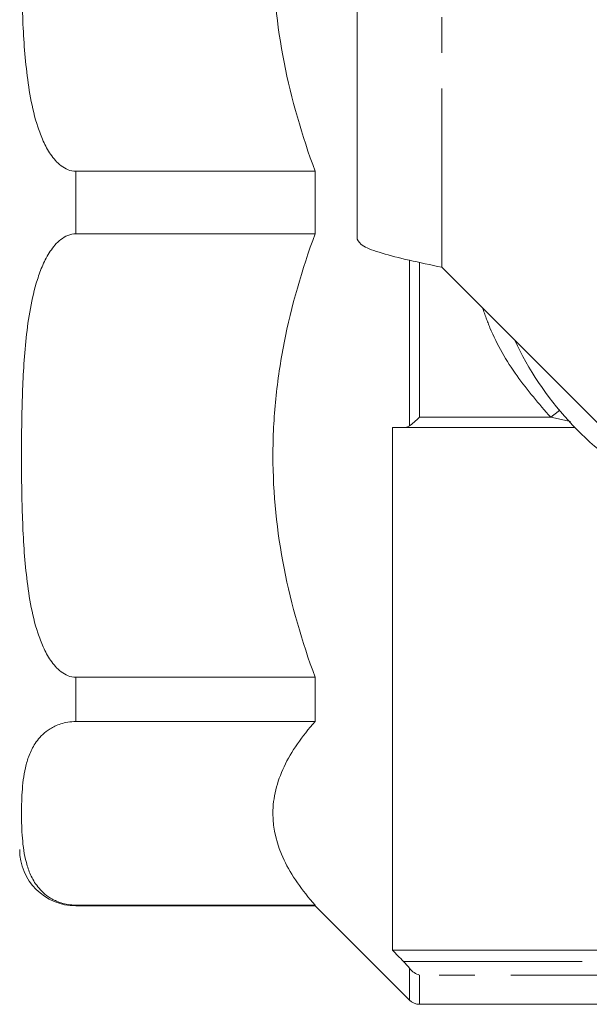
# Model space of a CAD drawing. Units: millimetres. Extents: x 114 to 293, y 82 to 267.
# Drawn here: x 144 to 164, y 82 to 117 of the extents above; entities that cross this region are included whole.
import ezdxf

# ---------------------------------------------------------------- set-up
doc = ezdxf.new("R2010")
doc.units = ezdxf.units.MM
doc.linetypes.add('PHANTOM', pattern=[12.7, 6.35, -1.27, 1.27, -1.27, 1.27, -1.27])

msp = doc.modelspace()

# ---------------------------------------------------------------- linework, layer by layer
at = {"color": 7, "linetype": 'Continuous', "lineweight": 15}
for p, q in [((155.828, 109.39), (155.828, 119.69)), ((154.328, 111.803), (145.828, 111.803)), ((154.328, 111.803), (154.328, 109.577)), ((145.828, 109.577), (154.328, 109.577)), ((158.828, 108.39), (169.528, 97.69)), ((157.078, 102.69), (157.078, 84.118)), ((163.567, 102.69), (157.466, 102.69)), ((154.328, 93.817), (145.828, 93.817)), ((154.328, 93.817), (154.328, 92.243)), ((145.828, 92.243), (154.328, 92.243)), ((154.328, 85.715), (145.828, 85.715)), ((145.828, 85.69), (154.328, 85.69)), ((154.328, 85.715), (154.328, 85.69)), ((154.328, 85.69), (157.682, 82.336)), ((157.078, 84.118), (180.328, 84.118)), ((158.035, 82.19), (193.178, 82.19))]:
    msp.add_line(p, q, dxfattribs=at)
at = {"color": 8, "linetype": 'PHANTOM', "lineweight": 0}
for p, q in [((158.828, 108.39), (158.828, 119.69)), ((145.828, 111.803), (145.828, 109.577)), ((157.682, 102.753), (157.682, 108.638)), ((158.035, 108.559), (158.035, 103.056)), ((158.035, 103.056), (162.7, 103.056)), ((163.41, 102.911), (162.7, 103.056)), ((145.828, 93.817), (145.828, 92.243)), ((145.828, 85.715), (145.828, 85.69)), ((157.466, 83.713), (180.328, 83.713)), ((157.682, 82.336), (157.682, 83.47)), ((158.035, 83.231), (158.035, 82.19)), ((180.328, 83.231), (158.035, 83.231))]:
    msp.add_line(p, q, dxfattribs=at)
at = {"color": 8, "linetype": 'PHANTOM', "lineweight": 0, "flags": 128}
msp.add_lwpolyline([(162.7, 103.056), (162.962, 103.266), (163.013, 103.305)], dxfattribs=at)
at = {"color": 7, "linetype": 'Continuous', "lineweight": 15}
for centre, radius, start, end in [((171.828, 110.69), 11.5, 205.1795, 239.5918), ((145.828, 87.69), 2, 180, 270), ((158.035, 82.69), 0.5, 225, 270)]:
    msp.add_arc(centre, radius, start, end, dxfattribs=at)
for points, knots in [([(145.828, 111.803), (145.73, 111.803), (145.635, 111.823), (145.456, 111.893), (145.374, 111.941), (145.149, 112.113), (145.029, 112.254), (144.824, 112.556), (144.74, 112.715), (144.592, 113.04), (144.529, 113.207), (144.362, 113.716), (144.281, 114.062), (144.151, 114.754), (144.103, 115.102), (143.987, 116.148), (143.948, 116.85), (143.901, 118.256), (143.892, 118.959), (143.892, 120.363), (143.9, 121.065), (143.946, 122.466), (143.983, 123.165), (144.096, 124.211), (144.143, 124.559), (144.27, 125.252), (144.349, 125.598), (144.513, 126.113), (144.576, 126.286), (144.725, 126.623), (144.811, 126.788), (145.017, 127.097), (145.135, 127.24), (145.364, 127.418), (145.447, 127.469), (145.63, 127.543), (145.728, 127.563), (145.828, 127.563)], [0, 0, 0, 0, 0.015625, 0.015625, 0.03125, 0.03125, 0.0625, 0.0625, 0.09375, 0.09375, 0.125, 0.125, 0.1875, 0.1875, 0.25, 0.25, 0.375, 0.375, 0.5, 0.5, 0.625, 0.625, 0.75, 0.75, 0.8125, 0.8125, 0.875, 0.875, 0.90625, 0.90625, 0.9375, 0.9375, 0.96875, 0.96875, 0.984375, 0.984375, 1, 1, 1, 1]), ([(154.328, 127.563), (153.858, 126.289), (153.482, 124.998), (153.095, 123.027), (152.996, 122.365), (152.896, 121.362), (152.87, 121.026), (152.837, 120.351), (152.828, 120.011), (152.829, 118.316), (152.968, 116.985), (153.483, 114.364), (153.858, 113.075), (154.328, 111.803)], [0, 0, 0, 0, 0.25, 0.25, 0.375, 0.375, 0.4375, 0.4375, 0.5, 0.5, 0.75, 0.75, 1, 1, 1, 1]), ([(145.828, 93.817), (145.73, 93.817), (145.635, 93.837), (145.456, 93.906), (145.374, 93.955), (145.149, 94.126), (145.029, 94.268), (144.824, 94.57), (144.74, 94.729), (144.592, 95.054), (144.529, 95.221), (144.362, 95.73), (144.281, 96.076), (144.151, 96.768), (144.103, 97.116), (143.987, 98.162), (143.948, 98.864), (143.901, 100.27), (143.892, 100.973), (143.892, 102.377), (143.9, 103.079), (143.946, 104.48), (143.983, 105.179), (144.096, 106.225), (144.143, 106.572), (144.27, 107.266), (144.349, 107.612), (144.513, 108.127), (144.576, 108.299), (144.725, 108.637), (144.811, 108.802), (145.017, 109.111), (145.135, 109.254), (145.364, 109.432), (145.447, 109.483), (145.63, 109.556), (145.728, 109.577), (145.828, 109.577)], [0, 0, 0, 0, 0.015625, 0.015625, 0.03125, 0.03125, 0.0625, 0.0625, 0.09375, 0.09375, 0.125, 0.125, 0.1875, 0.1875, 0.25, 0.25, 0.375, 0.375, 0.5, 0.5, 0.625, 0.625, 0.75, 0.75, 0.8125, 0.8125, 0.875, 0.875, 0.90625, 0.90625, 0.9375, 0.9375, 0.96875, 0.96875, 0.984375, 0.984375, 1, 1, 1, 1]), ([(154.328, 109.577), (153.858, 108.303), (153.482, 107.012), (153.095, 105.041), (152.996, 104.378), (152.896, 103.375), (152.87, 103.04), (152.837, 102.365), (152.828, 102.025), (152.829, 100.33), (152.968, 98.998), (153.483, 96.378), (153.858, 95.089), (154.328, 93.817)], [0, 0, 0, 0, 0.25, 0.25, 0.375, 0.375, 0.4375, 0.4375, 0.5, 0.5, 0.75, 0.75, 1, 1, 1, 1]), ([(155.828, 109.39), (155.873, 109.307), (155.964, 109.14), (156.657, 108.89), (157.649, 108.64), (158.435, 108.473), (158.828, 108.39)], [0, 0, 0, 0, 0.25, 0.5, 0.75, 1, 1, 1, 1]), ([(145.828, 85.715), (145.73, 85.715), (145.635, 85.723), (145.456, 85.752), (145.374, 85.772), (145.149, 85.843), (145.029, 85.902), (144.824, 86.027), (144.74, 86.092), (144.592, 86.227), (144.529, 86.296), (144.362, 86.507), (144.281, 86.651), (144.151, 86.937), (144.103, 87.081), (143.987, 87.515), (143.948, 87.805), (143.901, 88.388), (143.892, 88.679), (143.892, 89.261), (143.9, 89.551), (143.946, 90.131), (143.983, 90.421), (144.096, 90.854), (144.143, 90.998), (144.27, 91.286), (144.349, 91.429), (144.513, 91.642), (144.576, 91.714), (144.725, 91.853), (144.811, 91.922), (145.017, 92.05), (145.135, 92.109), (145.364, 92.183), (145.447, 92.204), (145.63, 92.234), (145.728, 92.243), (145.828, 92.243)], [0, 0, 0, 0, 0.015625, 0.015625, 0.03125, 0.03125, 0.0625, 0.0625, 0.09375, 0.09375, 0.125, 0.125, 0.1875, 0.1875, 0.25, 0.25, 0.375, 0.375, 0.5, 0.5, 0.625, 0.625, 0.75, 0.75, 0.8125, 0.8125, 0.875, 0.875, 0.90625, 0.90625, 0.9375, 0.9375, 0.96875, 0.96875, 0.984375, 0.984375, 1, 1, 1, 1]), ([(154.328, 92.243), (153.858, 91.715), (153.482, 91.18), (153.095, 90.364), (152.996, 90.09), (152.896, 89.674), (152.87, 89.535), (152.837, 89.255), (152.828, 89.115), (152.829, 88.412), (152.968, 87.861), (153.483, 86.776), (153.858, 86.242), (154.328, 85.715)], [0, 0, 0, 0, 0.25, 0.25, 0.375, 0.375, 0.4375, 0.4375, 0.5, 0.5, 0.75, 0.75, 1, 1, 1, 1])]:
    msp.add_open_spline(points, degree=3, knots=knots, dxfattribs=at)
at = {"color": 8, "linetype": 'PHANTOM', "lineweight": 0}
msp.add_open_spline([(162.7, 103.056), (162.287, 103.534), (161.447, 104.505), (160.668, 105.848), (160.365, 106.702), (160.282, 106.936)], degree=3, knots=[0, 0, 0, 0, 0.413845, 0.839565, 1, 1, 1, 1], dxfattribs=at)
at = {"color": 7, "linetype": 'Continuous', "lineweight": 15}
for points in [[(157.682, 102.753), (157.785, 102.824), (157.911, 102.935), (158.035, 103.056)], [(157.466, 102.69), (157.337, 102.69), (157.208, 102.69), (157.078, 102.69)], [(157.466, 102.69), (157.544, 102.69), (157.618, 102.709), (157.682, 102.753)], [(157.078, 84.118), (157.208, 83.983), (157.337, 83.848), (157.466, 83.713)], [(157.682, 83.47), (157.617, 83.55), (157.544, 83.632), (157.466, 83.713)], [(157.682, 83.47), (157.785, 83.342), (157.911, 83.265), (158.035, 83.231)]]:
    msp.add_open_spline(points, degree=3, dxfattribs=at)

doc.saveas('drawing.dxf')
